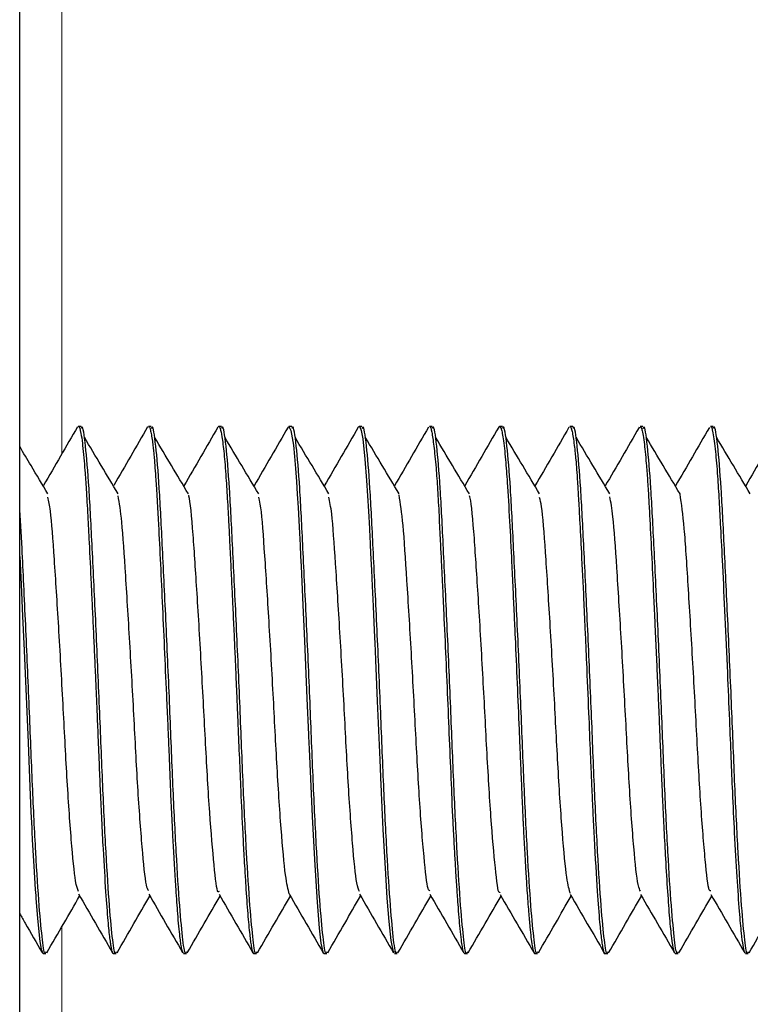
# Model space of a CAD drawing. Units: inches. Extents: x 0.3 to 10.7, y 0.4 to 8.2.
# Drawn here: x 6.4 to 6.4, y 7.7 to 7.8 of the extents above; entities that cross this region are included whole.
import ezdxf

# ---------------------------------------------------------------- set-up
doc = ezdxf.new("R2010")
doc.units = ezdxf.units.IN
doc.header["$MEASUREMENT"] = 0
doc.linetypes.add('PHANTOM', pattern=[0.5, 0.25, -0.05, 0.05, -0.05, 0.05, -0.05])

msp = doc.modelspace()

# ---------------------------------------------------------------- linework, layer by layer
at = {"color": 7, "linetype": 'Continuous', "lineweight": 25}
for p, q in [((6.41409, 7.158282), (6.41409, 7.8425)), ((6.415455, 7.749991), (6.415393, 7.749991)), ((6.416939, 7.749974), (6.416949, 7.749989)), ((6.417018, 7.749991), (6.416956, 7.749991)), ((6.41858, 7.749991), (6.418518, 7.749991)), ((6.420143, 7.749991), (6.420081, 7.749991)), ((6.421622, 7.749972), (6.421635, 7.749989)), ((6.421705, 7.749991), (6.421642, 7.749991)), ((6.423268, 7.749991), (6.423204, 7.749991)), ((6.42483, 7.749991), (6.424767, 7.749991)), ((6.426393, 7.749991), (6.42633, 7.749991)), ((6.42787, 7.749956), (6.427878, 7.749982)), ((6.427955, 7.749991), (6.427892, 7.749991)), ((6.429518, 7.749991), (6.429455, 7.749991)), ((6.414612, 7.738272), (6.414674, 7.738272)), ((6.416172, 7.738272), (6.416236, 7.738272)), ((6.417736, 7.738272), (6.417799, 7.738272)), ((6.419298, 7.738272), (6.419361, 7.738272)), ((6.420861, 7.738272), (6.420924, 7.738272)), ((6.422425, 7.738272), (6.422486, 7.738272)), ((6.423987, 7.738272), (6.424049, 7.738272)), ((6.42555, 7.738272), (6.425611, 7.738272)), ((6.427113, 7.738272), (6.427174, 7.738272)), ((6.428673, 7.738272), (6.428736, 7.738272)), ((6.430236, 7.738272), (6.430299, 7.738272))]:
    msp.add_line(p, q, dxfattribs=at)
at = {"color": 8, "linetype": 'PHANTOM', "lineweight": 18}
for p, q in [((6.415027, 7.749377), (6.415027, 7.801367)), ((6.415027, 7.158282), (6.415027, 7.738867))]:
    msp.add_line(p, q, dxfattribs=at)
at = {"color": 7, "linetype": 'Continuous', "lineweight": 25, "flags": 128}
for points in [[(6.420062, 7.749955), (6.420078, 7.749991), (6.420125, 7.749901), (6.420178, 7.749572), (6.420204, 7.749324), (6.420227, 7.749051), (6.420248, 7.748766), (6.420265, 7.748482), (6.420282, 7.748186), (6.420298, 7.747895), (6.420313, 7.747615), (6.420326, 7.74735), (6.420338, 7.747105), (6.420349, 7.746882), (6.42039, 7.746018), (6.420425, 7.745223), (6.420481, 7.743943), (6.420516, 7.743141), (6.420525, 7.742922), (6.420528, 7.742856), (6.420529, 7.742833), (6.420529, 7.742825), (6.420529, 7.742822), (6.420529, 7.742821), (6.420529, 7.742821), (6.420529, 7.742821), (6.420529, 7.74282), (6.420529, 7.74282), (6.420529, 7.74282), (6.420529, 7.74282), (6.420529, 7.74282), (6.420557, 7.742157), (6.420596, 7.741315), (6.420646, 7.740362), (6.420675, 7.739878), (6.420707, 7.739414), (6.420755, 7.738839), (6.420793, 7.738505), (6.42081, 7.738404), (6.420826, 7.738332), (6.420843, 7.738288), (6.42086, 7.738272), (6.420861, 7.738273)], [(6.421642, 7.749986), (6.421658, 7.74998), (6.421689, 7.749895), (6.421722, 7.749712), (6.421772, 7.749264), (6.421809, 7.748788), (6.42185, 7.748106), (6.42187, 7.747719), (6.42188, 7.747515), (6.421885, 7.747411), (6.421886, 7.747398), (6.421886, 7.747395), (6.421886, 7.747393), (6.421886, 7.747392), (6.421886, 7.747392), (6.421886, 7.747392), (6.421886, 7.747392), (6.421886, 7.747392), (6.421886, 7.747392), (6.421886, 7.74739), (6.421886, 7.747385), (6.421887, 7.747371), (6.421897, 7.74717), (6.421916, 7.746796), (6.421933, 7.746441), (6.421954, 7.745996), (6.421979, 7.745456), (6.421992, 7.745161), (6.421999, 7.744999), (6.422008, 7.74479), (6.422046, 7.743883), (6.422101, 7.742575), (6.422117, 7.742197), (6.422126, 7.742001), (6.42213, 7.741902), (6.422131, 7.74189), (6.422131, 7.741884), (6.422131, 7.741882), (6.422131, 7.741881), (6.422131, 7.741881), (6.422131, 7.741881), (6.422131, 7.741881), (6.422131, 7.741881), (6.422131, 7.74188), (6.422131, 7.741879), (6.422133, 7.741842), (6.42214, 7.741681), (6.422172, 7.741032), (6.422225, 7.740047), (6.42226, 7.739502), (6.422301, 7.738984), (6.422347, 7.738559), (6.422398, 7.738307), (6.422425, 7.73831)], [(6.41409, 7.747098), (6.41412, 7.746472), (6.414152, 7.745772), (6.414186, 7.745009), (6.414231, 7.743984), (6.414275, 7.742964), (6.414292, 7.742564), (6.414308, 7.742172), (6.414325, 7.74179), (6.414341, 7.741419), (6.414358, 7.741061), (6.414359, 7.741031), (6.414362, 7.740977), (6.414371, 7.740803), (6.414404, 7.740216), (6.414437, 7.739694), (6.414446, 7.739559), (6.414449, 7.739518), (6.41445, 7.739503), (6.414451, 7.739498), (6.414451, 7.739497), (6.414451, 7.739496), (6.414451, 7.739495), (6.414451, 7.739495), (6.414451, 7.739495), (6.414451, 7.739495), (6.414451, 7.739495), (6.414451, 7.739495), (6.414451, 7.739495), (6.414485, 7.739062), (6.414514, 7.738752), (6.414538, 7.738542), (6.414568, 7.738367), (6.414607, 7.738274), (6.414612, 7.738283)]]:
    msp.add_lwpolyline(points, dxfattribs=at)
at = {"color": 7, "linetype": 'Continuous', "lineweight": 25}
for points, knots in [([(6.415375, 7.749978), (6.41525, 7.749761), (6.414998, 7.749326), (6.414746, 7.748892), (6.41462, 7.748674)], [0, 0, 0, 0, 0.500149, 1, 1, 1, 1]), ([(6.415393, 7.749986), (6.415395, 7.749987), (6.415414, 7.750006), (6.415443, 7.749892), (6.415477, 7.749698), (6.415486, 7.749608), (6.415487, 7.749606), (6.415486, 7.749605), (6.415487, 7.749604), (6.415487, 7.749604), (6.415487, 7.749604), (6.415487, 7.749604), (6.415487, 7.749603), (6.415487, 7.749602), (6.415487, 7.749597), (6.415489, 7.749586), (6.415498, 7.749493), (6.415517, 7.749314), (6.415542, 7.748988), (6.415572, 7.74857), (6.415603, 7.748034), (6.415639, 7.747337), (6.415672, 7.746655), (6.415702, 7.746), (6.415726, 7.745493), (6.415749, 7.744976), (6.415771, 7.744512), (6.41579, 7.74407), (6.415809, 7.743615), (6.415832, 7.743052), (6.415857, 7.742451), (6.415883, 7.741832), (6.415912, 7.741212), (6.415952, 7.740437), (6.416, 7.739652), (6.416042, 7.739093), (6.416071, 7.738783), (6.41609, 7.738616), (6.416107, 7.738492), (6.416131, 7.73835), (6.416152, 7.738254), (6.41617, 7.738283), (6.416172, 7.738287)], [0, 0, 0, 0, 0.006651, 0.074383, 0.115089, 0.115761, 0.116098, 0.116266, 0.116351, 0.116372, 0.116373, 0.116375, 0.116441, 0.116596, 0.116999, 0.11818, 0.122043, 0.157467, 0.187174, 0.224866, 0.270539, 0.311053, 0.368228, 0.396845, 0.425463, 0.454083, 0.482703, 0.501382, 0.526126, 0.556934, 0.593804, 0.626721, 0.664159, 0.706113, 0.777686, 0.839177, 0.866161, 0.890614, 0.912535, 0.931922, 0.988783, 1, 1, 1, 1]), ([(6.416236, 7.738307), (6.416232, 7.738296), (6.416204, 7.738228), (6.416159, 7.73854), (6.416088, 7.739268), (6.416011, 7.740473), (6.415936, 7.742001), (6.415867, 7.743759), (6.415786, 7.745602), (6.415704, 7.7473), (6.415633, 7.748697), (6.415556, 7.749615), (6.415493, 7.750034), (6.415461, 7.749956), (6.415455, 7.749941)], [0, 0, 0, 0, 0.016484, 0.102662, 0.19488, 0.289453, 0.382335, 0.478886, 0.579413, 0.68014, 0.776853, 0.876095, 0.975953, 1, 1, 1, 1]), ([(6.416937, 7.749977), (6.416811, 7.74976), (6.41656, 7.749325), (6.416308, 7.74889), (6.416182, 7.748673)], [0, 0, 0, 0, 0.500176, 1, 1, 1, 1]), ([(6.416956, 7.749988), (6.416959, 7.749988), (6.416965, 7.749989), (6.416977, 7.74997), (6.416993, 7.74993), (6.417014, 7.749841), (6.417035, 7.749713), (6.417053, 7.749572), (6.417067, 7.749444), (6.417077, 7.749347), (6.417086, 7.749249), (6.417097, 7.749104), (6.417112, 7.748901), (6.417128, 7.748664), (6.417143, 7.748427), (6.417159, 7.748138), (6.417186, 7.747655), (6.417221, 7.746942), (6.417266, 7.745974), (6.417312, 7.744947), (6.41735, 7.744109), (6.417378, 7.743491), (6.417396, 7.743089), (6.417412, 7.742693), (6.417428, 7.742304), (6.417439, 7.741978), (6.417453, 7.741653), (6.417466, 7.741389), (6.417479, 7.741127), (6.41749, 7.740909), (6.417503, 7.740673), (6.417517, 7.740421), (6.417537, 7.740083), (6.417565, 7.739634), (6.417603, 7.739091), (6.417638, 7.738719), (6.417666, 7.738501), (6.417686, 7.738389), (6.417709, 7.738291), (6.417726, 7.738292), (6.417736, 7.738293)], [0, 0, 0, 0, 0.013881, 0.024458, 0.046031, 0.074299, 0.10157, 0.122758, 0.140534, 0.153556, 0.158443, 0.174437, 0.200824, 0.217918, 0.237612, 0.259904, 0.284793, 0.341797, 0.398806, 0.455817, 0.512831, 0.534854, 0.556874, 0.578892, 0.600908, 0.622921, 0.635469, 0.658611, 0.670838, 0.684759, 0.700376, 0.717687, 0.736695, 0.7731, 0.822639, 0.88529, 0.909127, 0.934425, 0.961185, 1, 1, 1, 1]), ([(6.417799, 7.738307), (6.417794, 7.738296), (6.417767, 7.738228), (6.417722, 7.73854), (6.41765, 7.739268), (6.417573, 7.740473), (6.417498, 7.742001), (6.41743, 7.743759), (6.417348, 7.745602), (6.417266, 7.7473), (6.417196, 7.748697), (6.417119, 7.749615), (6.417055, 7.750034), (6.417024, 7.749956), (6.417018, 7.749941)], [0, 0, 0, 0, 0.016484, 0.102662, 0.19488, 0.289452, 0.382335, 0.478886, 0.579413, 0.68014, 0.776853, 0.876095, 0.975953, 1, 1, 1, 1]), ([(6.418499, 7.749976), (6.418373, 7.749758), (6.418122, 7.749324), (6.41787, 7.748889), (6.417744, 7.748672)], [0, 0, 0, 0, 0.500186, 1, 1, 1, 1]), ([(6.418499, 7.749967), (6.418505, 7.749978), (6.418522, 7.750008), (6.418553, 7.749951), (6.418592, 7.749769), (6.418636, 7.749409), (6.418671, 7.748978), (6.418696, 7.748594), (6.418713, 7.748315), (6.41873, 7.748016), (6.418747, 7.747698), (6.41876, 7.747411), (6.418775, 7.747109), (6.41879, 7.746802), (6.418809, 7.746408), (6.418831, 7.745955), (6.418854, 7.745452), (6.418877, 7.744945), (6.418897, 7.744483), (6.418915, 7.744064), (6.418931, 7.74369), (6.418962, 7.742959), (6.419001, 7.742012), (6.419046, 7.741061), (6.419075, 7.740497), (6.419098, 7.740111), (6.419126, 7.739657), (6.419163, 7.739136), (6.419198, 7.738759), (6.419224, 7.738549), (6.419241, 7.738436), (6.419258, 7.738352), (6.419275, 7.738296), (6.419287, 7.738277), (6.419294, 7.738273), (6.419297, 7.738273), (6.419298, 7.738273)], [0, 0, 0, 0, 0.022642, 0.0639, 0.110974, 0.165665, 0.220352, 0.24225, 0.264147, 0.286044, 0.30794, 0.329836, 0.342057, 0.3648, 0.385809, 0.411493, 0.441851, 0.468918, 0.493576, 0.515828, 0.535672, 0.553106, 0.633066, 0.689891, 0.7235, 0.743926, 0.771413, 0.826331, 0.881247, 0.903237, 0.925227, 0.947216, 0.969205, 0.991194, 0.995241, 1, 1, 1, 1]), ([(6.419361, 7.738307), (6.419357, 7.738296), (6.419329, 7.738228), (6.419284, 7.73854), (6.419213, 7.739268), (6.419136, 7.740473), (6.419061, 7.742001), (6.418992, 7.743759), (6.418911, 7.745602), (6.418829, 7.7473), (6.418758, 7.748697), (6.418681, 7.749615), (6.418618, 7.750034), (6.418587, 7.749956), (6.41858, 7.749941)], [0, 0, 0, 0, 0.016484, 0.102663, 0.19488, 0.289453, 0.382335, 0.478886, 0.579414, 0.68014, 0.776853, 0.876096, 0.975953, 1, 1, 1, 1]), ([(6.420061, 7.749974), (6.419935, 7.749757), (6.419683, 7.749322), (6.419431, 7.748887), (6.419305, 7.74867)], [0, 0, 0, 0, 0.500182, 1, 1, 1, 1]), ([(6.420924, 7.738307), (6.420919, 7.738296), (6.420891, 7.738228), (6.420847, 7.73854), (6.420775, 7.739268), (6.420698, 7.740473), (6.420623, 7.742001), (6.420555, 7.743759), (6.420473, 7.745602), (6.420391, 7.7473), (6.420321, 7.748697), (6.420244, 7.749615), (6.42018, 7.750034), (6.420149, 7.749956), (6.420143, 7.749941)], [0, 0, 0, 0, 0.016485, 0.102662, 0.19488, 0.289453, 0.382335, 0.478886, 0.579413, 0.68014, 0.776853, 0.876095, 0.975953, 1, 1, 1, 1]), ([(6.421622, 7.749973), (6.421497, 7.749755), (6.421245, 7.74932), (6.420993, 7.748886), (6.420867, 7.748669)], [0, 0, 0, 0, 0.500166, 1, 1, 1, 1]), ([(6.422486, 7.738307), (6.422482, 7.738296), (6.422454, 7.738228), (6.422409, 7.73854), (6.422338, 7.739268), (6.422261, 7.740473), (6.422185, 7.742001), (6.422117, 7.743759), (6.422036, 7.745602), (6.421953, 7.7473), (6.421884, 7.748697), (6.421806, 7.749615), (6.421743, 7.750034), (6.421712, 7.749956), (6.421705, 7.749941)], [0, 0, 0, 0, 0.016484, 0.102662, 0.19488, 0.289453, 0.382335, 0.478886, 0.579414, 0.68014, 0.776853, 0.876096, 0.975953, 1, 1, 1, 1]), ([(6.423184, 7.749971), (6.423058, 7.749754), (6.422807, 7.749319), (6.422555, 7.748884), (6.422429, 7.748667)], [0, 0, 0, 0, 0.500162, 1, 1, 1, 1]), ([(6.423204, 7.749977), (6.423207, 7.749981), (6.423224, 7.75001), (6.423257, 7.74988), (6.423303, 7.74958), (6.423342, 7.749188), (6.42337, 7.748835), (6.423387, 7.748582), (6.423403, 7.748308), (6.423419, 7.748013), (6.42343, 7.747746), (6.423444, 7.747463), (6.423458, 7.747201), (6.423473, 7.746897), (6.423488, 7.746597), (6.423505, 7.746242), (6.423532, 7.745659), (6.423569, 7.744839), (6.423614, 7.743803), (6.423655, 7.742776), (6.423698, 7.741936), (6.423708, 7.74145), (6.423722, 7.741278), (6.423722, 7.741274), (6.423722, 7.741272), (6.423723, 7.741264), (6.423723, 7.74124), (6.42373, 7.741126), (6.423742, 7.740865), (6.423763, 7.740499), (6.423787, 7.740087), (6.423811, 7.73971), (6.423843, 7.739253), (6.423876, 7.738866), (6.423907, 7.73858), (6.423929, 7.738428), (6.423955, 7.738303), (6.423974, 7.738287), (6.423987, 7.738276)], [0, 0, 0, 0, 0.0105314, 0.0675597, 0.1245913, 0.1816267, 0.2036459, 0.2256624, 0.2476769, 0.2696896, 0.2917004, 0.3040417, 0.3271336, 0.3427124, 0.3609804, 0.3819348, 0.405576, 0.4616756, 0.5177731, 0.5738677, 0.6299591, 0.6613975, 0.662047, 0.6620733, 0.6621655, 0.6624741, 0.6634836, 0.6667507, 0.6838689, 0.7134961, 0.7402013, 0.7724645, 0.8021293, 0.8604113, 0.8966043, 0.9269014, 0.9517339, 1, 1, 1, 1]), ([(6.424049, 7.738307), (6.424044, 7.738296), (6.424016, 7.738228), (6.423972, 7.73854), (6.4239, 7.739268), (6.423823, 7.740473), (6.423748, 7.742001), (6.42368, 7.743759), (6.423598, 7.745602), (6.423516, 7.7473), (6.423446, 7.748697), (6.423369, 7.749615), (6.423305, 7.750034), (6.423274, 7.749956), (6.423268, 7.749941)], [0, 0, 0, 0, 0.016485, 0.102662, 0.19488, 0.289453, 0.382335, 0.478886, 0.579413, 0.68014, 0.776853, 0.876095, 0.975953, 1, 1, 1, 1]), ([(6.424746, 7.74997), (6.42462, 7.749752), (6.424368, 7.749318), (6.424117, 7.748883), (6.423991, 7.748666)], [0, 0, 0, 0, 0.500188, 1, 1, 1, 1]), ([(6.424746, 7.749966), (6.424749, 7.749973), (6.424754, 7.749986), (6.424766, 7.749993), (6.424781, 7.749987), (6.4248, 7.749947), (6.424822, 7.749866), (6.424847, 7.749722), (6.424873, 7.749514), (6.424897, 7.749266), (6.424918, 7.74901), (6.424948, 7.748587), (6.424986, 7.747939), (6.425028, 7.747106), (6.425061, 7.746397), (6.425087, 7.745836), (6.425118, 7.745139), (6.425156, 7.744277), (6.425191, 7.743452), (6.425217, 7.742845), (6.425234, 7.742447), (6.42525, 7.742056), (6.425267, 7.741677), (6.425278, 7.741413), (6.425286, 7.741239), (6.425294, 7.741067), (6.425308, 7.740804), (6.425328, 7.74045), (6.42535, 7.740068), (6.425378, 7.739628), (6.425409, 7.739208), (6.425439, 7.738868), (6.425472, 7.738564), (6.4255, 7.738347), (6.42555, 7.738244), (6.42555, 7.738272), (6.42555, 7.738273)], [0, 0, 0, 0, 0.010096, 0.021809, 0.044316, 0.065319, 0.091119, 0.121713, 0.15482, 0.184308, 0.210175, 0.232421, 0.298329, 0.356751, 0.391558, 0.423026, 0.451152, 0.505556, 0.559954, 0.581737, 0.603519, 0.625301, 0.647081, 0.668862, 0.67219, 0.678562, 0.700434, 0.721778, 0.748531, 0.780689, 0.82301, 0.859764, 0.890947, 0.945294, 0.999929, 1, 1, 1, 1]), ([(6.425611, 7.738307), (6.425607, 7.738296), (6.425579, 7.738228), (6.425534, 7.73854), (6.425463, 7.739268), (6.425386, 7.740473), (6.42531, 7.742001), (6.425242, 7.743759), (6.425161, 7.745602), (6.425078, 7.7473), (6.425009, 7.748697), (6.424931, 7.749615), (6.424868, 7.750034), (6.424837, 7.749956), (6.42483, 7.749941)], [0, 0, 0, 0, 0.016484, 0.102662, 0.19488, 0.289453, 0.382335, 0.478886, 0.579414, 0.68014, 0.776853, 0.876096, 0.975953, 1, 1, 1, 1]), ([(6.426308, 7.749969), (6.426182, 7.749751), (6.42593, 7.749317), (6.425678, 7.748882), (6.425553, 7.748665)], [0, 0, 0, 0, 0.500174, 1, 1, 1, 1]), ([(6.42633, 7.749975), (6.426334, 7.74998), (6.426344, 7.749997), (6.426361, 7.749944), (6.426385, 7.749855), (6.426408, 7.749714), (6.42643, 7.749557), (6.426448, 7.749398), (6.426463, 7.749238), (6.42648, 7.749023), (6.4265, 7.748743), (6.426522, 7.748378), (6.42655, 7.747867), (6.426589, 7.747126), (6.426625, 7.746361), (6.426656, 7.745696), (6.426677, 7.745232), (6.426707, 7.74454), (6.426744, 7.743681), (6.426777, 7.742871), (6.4268, 7.742314), (6.426816, 7.741936), (6.426833, 7.741561), (6.426851, 7.741192), (6.426886, 7.740505), (6.426933, 7.739691), (6.426986, 7.738998), (6.427023, 7.738649), (6.427048, 7.738464), (6.427073, 7.738337), (6.427095, 7.738253), (6.42711, 7.738283), (6.427113, 7.738289)], [0, 0, 0, 0, 0.013324, 0.042107, 0.070894, 0.099683, 0.128475, 0.14367, 0.162498, 0.184959, 0.211053, 0.240778, 0.276275, 0.325801, 0.389332, 0.413664, 0.439555, 0.467008, 0.527686, 0.578903, 0.600335, 0.622196, 0.644487, 0.667206, 0.690355, 0.776793, 0.843402, 0.890116, 0.916891, 0.943342, 0.989953, 1, 1, 1, 1]), ([(6.427174, 7.738307), (6.427169, 7.738296), (6.427141, 7.738228), (6.427097, 7.73854), (6.427025, 7.739268), (6.426948, 7.740473), (6.426873, 7.742001), (6.426805, 7.743759), (6.426723, 7.745602), (6.426641, 7.7473), (6.426571, 7.748697), (6.426494, 7.749615), (6.42643, 7.750034), (6.426399, 7.749956), (6.426393, 7.749941)], [0, 0, 0, 0, 0.016485, 0.102662, 0.19488, 0.289453, 0.382335, 0.478886, 0.579413, 0.68014, 0.776853, 0.876095, 0.975953, 1, 1, 1, 1]), ([(6.42787, 7.749968), (6.427744, 7.749751), (6.427493, 7.749316), (6.427241, 7.748882), (6.427115, 7.748665)], [0, 0, 0, 0, 0.500198, 1, 1, 1, 1]), ([(6.427892, 7.749969), (6.427904, 7.749967), (6.427933, 7.749962), (6.42798, 7.749685), (6.428023, 7.74926), (6.428056, 7.748816), (6.428081, 7.748426), (6.42811, 7.7479), (6.428146, 7.747188), (6.428182, 7.746431), (6.428209, 7.745837), (6.428228, 7.745431), (6.428247, 7.745019), (6.428265, 7.744602), (6.42828, 7.7443), (6.428289, 7.744097), (6.428297, 7.743899), (6.428308, 7.743631), (6.428322, 7.743294), (6.428335, 7.742965), (6.428351, 7.742589), (6.42837, 7.742137), (6.428393, 7.741603), (6.428423, 7.740993), (6.42846, 7.74031), (6.428502, 7.73963), (6.428546, 7.739031), (6.42859, 7.738595), (6.428631, 7.738321), (6.428659, 7.738291), (6.428673, 7.738277)], [0, 0, 0, 0, 0.043799, 0.110894, 0.170856, 0.206887, 0.239737, 0.269406, 0.326314, 0.383226, 0.406017, 0.428809, 0.451602, 0.474395, 0.49719, 0.500947, 0.507579, 0.529462, 0.544716, 0.562843, 0.583843, 0.607717, 0.640014, 0.677703, 0.720781, 0.777001, 0.833257, 0.889549, 0.945876, 1, 1, 1, 1]), ([(6.428736, 7.738307), (6.428732, 7.738296), (6.428704, 7.738228), (6.428659, 7.73854), (6.428588, 7.739268), (6.428511, 7.740473), (6.428435, 7.742001), (6.428367, 7.743759), (6.428286, 7.745602), (6.428204, 7.7473), (6.428133, 7.748697), (6.428056, 7.749615), (6.427993, 7.750034), (6.427962, 7.749956), (6.427955, 7.749941)], [0, 0, 0, 0, 0.016484, 0.102662, 0.19488, 0.289453, 0.382335, 0.478886, 0.579414, 0.68014, 0.776853, 0.876096, 0.975953, 1, 1, 1, 1]), ([(6.429433, 7.749968), (6.429307, 7.749751), (6.429055, 7.749316), (6.428803, 7.748882), (6.428678, 7.748665)], [0, 0, 0, 0, 0.500156, 1, 1, 1, 1]), ([(6.429455, 7.749984), (6.429456, 7.749986), (6.429474, 7.750019), (6.429514, 7.749868), (6.429566, 7.749493), (6.429612, 7.748941), (6.429649, 7.748358), (6.429683, 7.747698), (6.429727, 7.746846), (6.429778, 7.745755), (6.429831, 7.744581), (6.429876, 7.743523), (6.429912, 7.742635), (6.429947, 7.741788), (6.429991, 7.740874), (6.430043, 7.739956), (6.430095, 7.739214), (6.430139, 7.738726), (6.430175, 7.738444), (6.430206, 7.738289), (6.430227, 7.738292), (6.430236, 7.738294)], [0, 0, 0, 0, 0.005026, 0.071633, 0.141099, 0.199214, 0.245915, 0.288566, 0.343497, 0.411168, 0.479252, 0.536471, 0.583011, 0.626189, 0.682043, 0.750804, 0.817282, 0.873711, 0.92017, 0.963866, 1, 1, 1, 1]), ([(6.430299, 7.738307), (6.430294, 7.738296), (6.430266, 7.738228), (6.430222, 7.73854), (6.43015, 7.739268), (6.430073, 7.740473), (6.429998, 7.742001), (6.42993, 7.743759), (6.429848, 7.745602), (6.429766, 7.7473), (6.429696, 7.748697), (6.429619, 7.749615), (6.429555, 7.750034), (6.429524, 7.749956), (6.429518, 7.749941)], [0, 0, 0, 0, 0.016485, 0.102662, 0.19488, 0.289453, 0.382335, 0.478886, 0.579413, 0.68014, 0.776853, 0.876095, 0.975953, 1, 1, 1, 1]), ([(6.430995, 7.749969), (6.43087, 7.749751), (6.430618, 7.749317), (6.430366, 7.748883), (6.430241, 7.748666)], [0, 0, 0, 0, 0.5001724, 1, 1, 1, 1]), ([(6.416282, 7.74849), (6.416156, 7.748699), (6.415905, 7.749118), (6.415655, 7.749537), (6.415529, 7.749747)], [0, 0, 0, 0, 0.499967, 1, 1, 1, 1]), ([(6.417844, 7.74849), (6.417719, 7.748699), (6.417468, 7.749118), (6.417217, 7.749537), (6.417092, 7.749747)], [0, 0, 0, 0, 0.499943, 1, 1, 1, 1]), ([(6.419407, 7.74849), (6.419281, 7.748699), (6.41903, 7.749118), (6.41878, 7.749537), (6.418654, 7.749747)], [0, 0, 0, 0, 0.499967, 1, 1, 1, 1]), ([(6.420969, 7.74849), (6.420844, 7.748699), (6.420593, 7.749118), (6.420342, 7.749537), (6.420217, 7.749747)], [0, 0, 0, 0, 0.499943, 1, 1, 1, 1]), ([(6.422532, 7.74849), (6.422406, 7.748699), (6.422155, 7.749118), (6.421905, 7.749537), (6.421779, 7.749747)], [0, 0, 0, 0, 0.499967, 1, 1, 1, 1]), ([(6.424094, 7.74849), (6.423969, 7.748699), (6.423718, 7.749118), (6.423467, 7.749537), (6.423342, 7.749747)], [0, 0, 0, 0, 0.499967, 1, 1, 1, 1]), ([(6.425657, 7.74849), (6.425531, 7.748699), (6.42528, 7.749118), (6.42503, 7.749537), (6.424904, 7.749747)], [0, 0, 0, 0, 0.499992, 1, 1, 1, 1]), ([(6.427219, 7.74849), (6.427094, 7.748699), (6.426843, 7.749118), (6.426592, 7.749537), (6.426467, 7.749747)], [0, 0, 0, 0, 0.499967, 1, 1, 1, 1]), ([(6.428782, 7.74849), (6.428656, 7.748699), (6.428405, 7.749118), (6.428155, 7.749537), (6.428029, 7.749747)], [0, 0, 0, 0, 0.499992, 1, 1, 1, 1]), ([(6.430344, 7.74849), (6.430219, 7.748699), (6.429968, 7.749118), (6.429717, 7.749537), (6.429592, 7.749747)], [0, 0, 0, 0, 0.499967, 1, 1, 1, 1]), ([(6.414719, 7.74849), (6.414594, 7.748699), (6.414384, 7.749049), (6.414174, 7.7494), (6.41409, 7.749541)], [0, 0, 0, 0, 0.597614, 1, 1, 1, 1]), ([(6.415399, 7.739654), (6.415377, 7.739707), (6.415326, 7.739832), (6.415239, 7.740743), (6.41514, 7.742139), (6.415056, 7.743831), (6.414957, 7.745565), (6.414861, 7.747072), (6.414789, 7.748097), (6.414738, 7.748328), (6.414719, 7.748413)], [0, 0, 0, 0, 0.099239, 0.237421, 0.376405, 0.510189, 0.649368, 0.787252, 0.921516, 1, 1, 1, 1]), ([(6.416962, 7.739672), (6.416948, 7.739684), (6.416903, 7.739718), (6.416829, 7.740449), (6.416727, 7.741721), (6.416642, 7.743364), (6.416547, 7.745109), (6.416447, 7.746701), (6.416368, 7.747925), (6.416309, 7.748283), (6.416281, 7.748449)], [0, 0, 0, 0, 0.064619, 0.200729, 0.340271, 0.47436, 0.611995, 0.75099, 0.884576, 1, 1, 1, 1]), ([(6.418525, 7.739649), (6.418518, 7.739644), (6.41848, 7.739618), (6.418418, 7.740196), (6.418316, 7.741327), (6.418226, 7.742909), (6.418137, 7.74464), (6.418035, 7.746319), (6.417949, 7.74763), (6.417883, 7.748372), (6.417848, 7.748454), (6.417844, 7.748461)], [0, 0, 0, 0, 0.030512, 0.164689, 0.304205, 0.439958, 0.575526, 0.715065, 0.84935, 0.986546, 1, 1, 1, 1]), ([(6.420088, 7.739598), (6.420061, 7.739701), (6.420004, 7.739914), (6.419906, 7.740983), (6.41981, 7.742458), (6.419725, 7.744174), (6.419624, 7.74589), (6.419532, 7.747322), (6.419463, 7.748217), (6.419419, 7.748373), (6.419407, 7.748415)], [0, 0, 0, 0, 0.129906, 0.268405, 0.405763, 0.539365, 0.678453, 0.814333, 0.949121, 1, 1, 1, 1]), ([(6.421652, 7.739653), (6.421632, 7.739693), (6.421582, 7.739791), (6.421496, 7.74066), (6.421396, 7.742025), (6.421313, 7.743705), (6.421214, 7.745444), (6.421117, 7.746976), (6.421043, 7.748052), (6.42099, 7.748314), (6.420969, 7.748418)], [0, 0, 0, 0, 0.094454, 0.231457, 0.369964, 0.503039, 0.641178, 0.778737, 0.912026, 1, 1, 1, 1]), ([(6.423216, 7.739667), (6.423202, 7.739671), (6.423158, 7.739684), (6.423086, 7.740376), (6.422984, 7.741614), (6.422898, 7.74324), (6.422804, 7.744985), (6.422704, 7.746596), (6.422622, 7.747877), (6.422561, 7.748274), (6.422531, 7.748467)], [0, 0, 0, 0, 0.059976, 0.194787, 0.33369, 0.467429, 0.603881, 0.742391, 0.87537, 1, 1, 1, 1]), ([(6.424778, 7.739637), (6.424772, 7.73963), (6.424735, 7.73959), (6.424675, 7.740134), (6.424573, 7.741227), (6.424482, 7.742788), (6.424394, 7.744516), (6.424292, 7.746206), (6.424205, 7.747551), (6.424138, 7.748331), (6.4241, 7.748429), (6.424094, 7.748444)], [0, 0, 0, 0, 0.025586, 0.158817, 0.297553, 0.433233, 0.567594, 0.706503, 0.840555, 0.976584, 1, 1, 1, 1]), ([(6.426341, 7.739607), (6.426314, 7.739692), (6.426259, 7.739873), (6.426164, 7.740892), (6.426066, 7.742341), (6.425982, 7.744049), (6.425881, 7.745772), (6.425788, 7.747233), (6.425718, 7.748173), (6.425671, 7.748355), (6.425657, 7.748411)], [0, 0, 0, 0, 0.12324, 0.260952, 0.398233, 0.531134, 0.669582, 0.805528, 0.939355, 1, 1, 1, 1]), ([(6.427904, 7.739658), (6.427885, 7.739686), (6.427836, 7.739758), (6.427753, 7.740579), (6.427653, 7.741913), (6.427569, 7.74358), (6.427471, 7.745322), (6.427373, 7.746877), (6.427298, 7.748006), (6.427242, 7.748301), (6.427219, 7.748427)], [0, 0, 0, 0, 0.086712, 0.222956, 0.361403, 0.494309, 0.631828, 0.769474, 0.902334, 1, 1, 1, 1]), ([(6.429466, 7.739663), (6.429454, 7.739662), (6.429412, 7.739658), (6.429343, 7.740307), (6.429241, 7.741508), (6.429154, 7.743118), (6.429061, 7.744861), (6.42896, 7.74649), (6.428877, 7.747828), (6.428813, 7.748266), (6.428781, 7.748487)], [0, 0, 0, 0, 0.050761, 0.184992, 0.32388, 0.458005, 0.593896, 0.732542, 0.86565, 1, 1, 1, 1]), ([(6.414674, 7.738307), (6.414669, 7.738296), (6.414642, 7.738228), (6.414596, 7.73854), (6.414525, 7.739267), (6.414448, 7.740473), (6.414373, 7.742001), (6.414305, 7.743761), (6.414223, 7.745593), (6.414148, 7.747181), (6.414107, 7.747936), (6.41409, 7.748247)], [0, 0, 0, 0, 0.021959, 0.136758, 0.259603, 0.385584, 0.509314, 0.637931, 0.771846, 0.906025, 1, 1, 1, 1]), ([(6.414692, 7.738289), (6.414818, 7.738506), (6.415062, 7.738927), (6.415306, 7.739348), (6.415424, 7.739551)], [0, 0, 0, 0, 0.516179, 1, 1, 1, 1]), ([(6.415397, 7.739597), (6.415523, 7.73938), (6.415775, 7.738946), (6.416026, 7.738511), (6.416152, 7.738294)], [0, 0, 0, 0, 0.4998566, 1, 1, 1, 1]), ([(6.416255, 7.738289), (6.416381, 7.738506), (6.416624, 7.738927), (6.416868, 7.739347), (6.416986, 7.739551)], [0, 0, 0, 0, 0.516263, 1, 1, 1, 1]), ([(6.416961, 7.739595), (6.417085, 7.73938), (6.417337, 7.738946), (6.417588, 7.738512), (6.417715, 7.738292)], [0, 0, 0, 0, 0.494833, 1, 1, 1, 1]), ([(6.417817, 7.738289), (6.417943, 7.738506), (6.418187, 7.738927), (6.418431, 7.739347), (6.418549, 7.739551)], [0, 0, 0, 0, 0.516255, 1, 1, 1, 1]), ([(6.418524, 7.739593), (6.41865, 7.739376), (6.418902, 7.738942), (6.419153, 7.738508), (6.419279, 7.73829)], [0, 0, 0, 0, 0.499895, 1, 1, 1, 1]), ([(6.41938, 7.738289), (6.419506, 7.738506), (6.419749, 7.738927), (6.419993, 7.739347), (6.420111, 7.739551)], [0, 0, 0, 0, 0.516261, 1, 1, 1, 1]), ([(6.420088, 7.739591), (6.420213, 7.739374), (6.420465, 7.73894), (6.420717, 7.738506), (6.420842, 7.738289)], [0, 0, 0, 0, 0.499847, 1, 1, 1, 1]), ([(6.420942, 7.738289), (6.421068, 7.738506), (6.421312, 7.738927), (6.421556, 7.739347), (6.421674, 7.739551)], [0, 0, 0, 0, 0.516261, 1, 1, 1, 1]), ([(6.421651, 7.73959), (6.421777, 7.739373), (6.422029, 7.738939), (6.42228, 7.738504), (6.422406, 7.738287)], [0, 0, 0, 0, 0.499893, 1, 1, 1, 1]), ([(6.422505, 7.738289), (6.422631, 7.738506), (6.422874, 7.738927), (6.423118, 7.739347), (6.423236, 7.739551)], [0, 0, 0, 0, 0.51625, 1, 1, 1, 1]), ([(6.423214, 7.739589), (6.42334, 7.739372), (6.423592, 7.738937), (6.423843, 7.738503), (6.423969, 7.738286)], [0, 0, 0, 0, 0.4998329, 1, 1, 1, 1]), ([(6.424067, 7.738289), (6.424193, 7.738506), (6.424437, 7.738927), (6.424681, 7.739347), (6.424799, 7.739551)], [0, 0, 0, 0, 0.516212, 1, 1, 1, 1]), ([(6.424777, 7.739587), (6.424903, 7.73937), (6.425155, 7.738936), (6.425406, 7.738502), (6.425532, 7.738285)], [0, 0, 0, 0, 0.499863, 1, 1, 1, 1]), ([(6.42563, 7.738289), (6.425756, 7.738506), (6.425999, 7.738927), (6.426243, 7.739347), (6.426361, 7.739551)], [0, 0, 0, 0, 0.516233, 1, 1, 1, 1]), ([(6.42634, 7.739587), (6.426466, 7.73937), (6.426718, 7.738936), (6.426969, 7.738502), (6.427095, 7.738284)], [0, 0, 0, 0, 0.499829, 1, 1, 1, 1]), ([(6.427192, 7.738289), (6.427318, 7.738506), (6.427562, 7.738927), (6.427806, 7.739347), (6.427924, 7.739551)], [0, 0, 0, 0, 0.516212, 1, 1, 1, 1]), ([(6.427902, 7.739588), (6.428028, 7.739371), (6.42828, 7.738936), (6.428532, 7.738502), (6.428657, 7.738285)], [0, 0, 0, 0, 0.499842, 1, 1, 1, 1]), ([(6.428755, 7.738289), (6.428881, 7.738506), (6.429124, 7.738927), (6.429368, 7.739347), (6.429486, 7.739551)], [0, 0, 0, 0, 0.51625, 1, 1, 1, 1]), ([(6.429464, 7.739588), (6.42959, 7.739371), (6.429842, 7.738937), (6.430094, 7.738502), (6.430219, 7.738285)], [0, 0, 0, 0, 0.499843, 1, 1, 1, 1]), ([(6.430317, 7.738289), (6.430443, 7.738506), (6.430687, 7.738927), (6.430931, 7.739347), (6.431049, 7.739551)], [0, 0, 0, 0, 0.516235, 1, 1, 1, 1]), ([(6.41409, 7.739157), (6.41413, 7.739087), (6.414297, 7.7388), (6.414463, 7.738512), (6.414589, 7.738295)], [0, 0, 0, 0, 0.243974, 1, 1, 1, 1])]:
    msp.add_open_spline(points, degree=3, knots=knots, dxfattribs=at)

doc.saveas('drawing.dxf')
